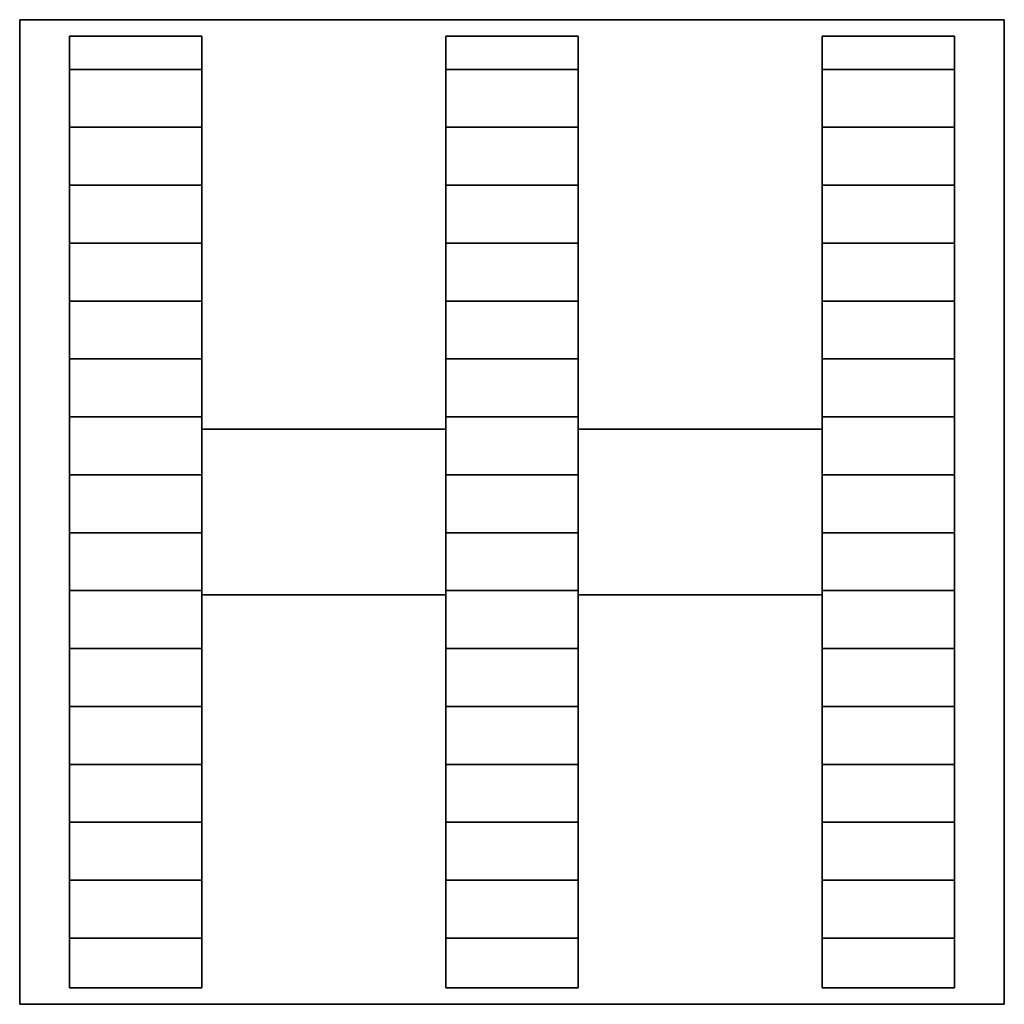
# Model space of a CAD drawing. Extents: x -298 to 298, y -298 to 298.
import ezdxf

# ---------------------------------------------------------------- set-up
doc = ezdxf.new("R2010")
doc.units = 0
doc.header["$LTSCALE"] = 50
doc.header["$MEASUREMENT"] = 0
doc.layers.get('0').update_dxf_attribs({"linetype": 'CONTINUOUS'})
doc.layers.add('ENSTO_DPML_201', color=7, linetype='CONTINUOUS')

# ---------------------------------------------------------------- blocks, each defined once
blk = doc.blocks.new('QMODEL_efdd1687_9a10_454f_836d_49a9721ded84')
at = {"color": 255}
for points, invisible_edges in [([(-297.5, -297.5, -18.5), (-297.5, -297.5, -28.5), (-297.5, 297.5, -28.5), (-297.5, 297.5, -18.5)], 1), ([(-297.5, 297.5, -18.5), (-297.5, 297.5, -28.5), (297.5, 297.5, -28.5), (297.5, 297.5, -18.5)], 1), ([(-267.5, -267.5, -18.5), (-297.5, -297.5, -18.5), (-297.5, 297.5, -18.5)], 15), ([(-267.5, 287.5, -18.5), (-267.5, -267.5, -18.5), (-297.5, 297.5, -18.5)], 15), ([(-267.5, 287.5, -18.5), (-297.5, 297.5, -18.5), (297.5, 297.5, -18.5)], 15), ([(-267.5, -267.5, -28.5), (-297.5, -297.5, -28.5), (-297.5, 297.5, -28.5)], 15), ([(-267.5, 287.5, -28.5), (-267.5, -267.5, -28.5), (-297.5, 297.5, -28.5)], 15), ([(-267.5, 287.5, -28.5), (-297.5, 297.5, -28.5), (297.5, 297.5, -28.5)], 15), ([(-187.5, 287.5, -18.5), (-267.5, 287.5, -18.5), (297.5, 297.5, -18.5)], 15), ([(-187.5, 287.5, -28.5), (-267.5, 287.5, -28.5), (297.5, 297.5, -28.5)], 15), ([(-40, 287.5, -18.5), (-187.5, 287.5, -18.5), (297.5, 297.5, -18.5)], 15), ([(-40, 287.5, -28.5), (-187.5, 287.5, -28.5), (297.5, 297.5, -28.5)], 15), ([(40, 287.5, -18.5), (-40, 287.5, -18.5), (297.5, 297.5, -18.5)], 15), ([(40, 287.5, -28.5), (-40, 287.5, -28.5), (297.5, 297.5, -28.5)], 15), ([(297.5, 297.5, -18.5), (187.5, 287.5, -18.5), (40, 287.5, -18.5)], 15), ([(297.5, 297.5, -28.5), (187.5, 287.5, -28.5), (40, 287.5, -28.5)], 15), ([(297.5, 297.5, -18.5), (267.5, 287.5, -18.5), (187.5, 287.5, -18.5)], 15), ([(297.5, 297.5, -28.5), (267.5, 287.5, -28.5), (187.5, 287.5, -28.5)], 15), ([(297.5, 297.5, -18.5), (267.5, 267.5, -18.5), (267.5, 287.5, -18.5)], 15), ([(267.5, 267.5, -18.5), (297.5, 297.5, -18.5), (297.5, -297.5, -18.5)], 15), ([(297.5, 297.5, -28.5), (267.5, 267.5, -28.5), (267.5, 287.5, -28.5)], 15), ([(267.5, 267.5, -28.5), (297.5, 297.5, -28.5), (297.5, -297.5, -28.5)], 15), ([(297.5, 297.5, -18.5), (297.5, 297.5, -28.5), (297.5, -297.5, -28.5), (297.5, -297.5, -18.5)], 1), ([(-267.5, -287.5, -18.5), (-267.5, -287.5, 28.5), (-267.5, 287.5, 28.5), (-267.5, 287.5, -18.5)], 1), ([(-267.5, 287.5, -18.5), (-267.5, 287.5, 28.5), (-187.5, 287.5, 28.5), (-187.5, 287.5, -18.5)], 1), ([(-267.5, 287.5, 28.5), (-267.5, -287.5, 28.5), (-187.5, -287.5, 28.5), (-187.5, 287.5, 28.5)], 15), ([(-267.5, 287.5, -18.5), (-267.5, 287.5, -28.5), (-267.5, -287.5, -28.5), (-267.5, -287.5, -18.5)], 1), ([(-187.5, 287.5, -18.5), (-187.5, 287.5, -28.5), (-267.5, 287.5, -28.5), (-267.5, 287.5, -18.5)], 1), ([(-187.5, 287.5, -18.5), (-187.5, 287.5, 28.5), (-187.5, -287.5, 28.5), (-187.5, -287.5, -18.5)], 1), ([(-187.5, -287.5, -18.5), (-187.5, -287.5, -28.5), (-187.5, 287.5, -28.5), (-187.5, 287.5, -18.5)], 1), ([(-40, -40, -18.5), (-187.5, -187.5, -18.5), (-187.5, 287.5, -18.5)], 15), ([(-40, 287.5, -18.5), (-40, -40, -18.5), (-187.5, 287.5, -18.5)], 15), ([(-40, -40, -28.5), (-187.5, -187.5, -28.5), (-187.5, 287.5, -28.5)], 15), ([(-40, 287.5, -28.5), (-40, -40, -28.5), (-187.5, 287.5, -28.5)], 15), ([(-40, 287.5, -18.5), (-40, 287.5, -28.5), (-40, -287.5, -28.5), (-40, -287.5, -18.5)], 1), ([(40, 287.5, -18.5), (40, 287.5, -28.5), (-40, 287.5, -28.5), (-40, 287.5, -18.5)], 1), ([(-40, 287.5, -18.5), (-40, 287.5, 28.5), (-40, -287.5, 28.5), (-40, -287.5, -18.5)], 1), ([(40, 287.5, -18.5), (40, 287.5, 28.5), (-40, 287.5, 28.5), (-40, 287.5, -18.5)], 1), ([(-40, 287.5, 28.5), (-40, -287.5, 28.5), (40, -287.5, 28.5), (40, 287.5, 28.5)], 15), ([(40, -287.5, -18.5), (40, -287.5, -28.5), (40, 287.5, -28.5), (40, 287.5, -18.5)], 1), ([(187.5, 287.5, -18.5), (187.5, 187.5, -18.5), (40, 40, -18.5)], 15), ([(187.5, 287.5, -18.5), (40, 40, -18.5), (40, 287.5, -18.5)], 15), ([(187.5, 287.5, -28.5), (187.5, 187.5, -28.5), (40, 40, -28.5)], 15), ([(187.5, 287.5, -28.5), (40, 40, -28.5), (40, 287.5, -28.5)], 15), ([(40, -287.5, -18.5), (40, -287.5, 28.5), (40, 287.5, 28.5), (40, 287.5, -18.5)], 1), ([(187.5, 287.5, -18.5), (187.5, 287.5, 28.5), (187.5, -287.5, 28.5), (187.5, -287.5, -18.5)], 1), ([(267.5, 287.5, -18.5), (267.5, 287.5, 28.5), (187.5, 287.5, 28.5), (187.5, 287.5, -18.5)], 1), ([(187.5, 287.5, 28.5), (187.5, -287.5, 28.5), (267.5, -287.5, 28.5), (267.5, 287.5, 28.5)], 15), ([(187.5, 287.5, -18.5), (187.5, 287.5, -28.5), (187.5, -287.5, -28.5), (187.5, -287.5, -18.5)], 1), ([(267.5, 287.5, -18.5), (267.5, 287.5, -28.5), (187.5, 287.5, -28.5), (187.5, 287.5, -18.5)], 1), ([(267.5, -287.5, -18.5), (267.5, -287.5, 28.5), (267.5, 287.5, 28.5), (267.5, 287.5, -18.5)], 1), ([(267.5, -287.5, -18.5), (267.5, -287.5, -28.5), (267.5, 287.5, -28.5), (267.5, 287.5, -18.5)], 1), ([(267.5, -287.5, -18.5), (267.5, 267.5, -18.5), (297.5, -297.5, -18.5)], 15), ([(267.5, -287.5, -28.5), (267.5, 267.5, -28.5), (297.5, -297.5, -28.5)], 15), ([(40, 40, -18.5), (187.5, 187.5, -18.5), (187.5, -287.5, -18.5)], 15), ([(40, 40, -28.5), (187.5, 187.5, -28.5), (187.5, -287.5, -28.5)], 15), ([(-187.5, -50, -18.5), (-187.5, -50, 28.5), (-187.5, 50, 28.5), (-187.5, 50, -18.5)], 1), ([(-187.5, 50, -18.5), (-187.5, 50, 28.5), (-40, 50, 28.5), (-40, 50, -18.5)], 1), ([(-187.5, 50, -18.5), (-187.5, -50, -18.5), (-40, -50, -18.5), (-40, 50, -18.5)], 15), ([(-187.5, 50, 28.5), (-187.5, -50, 28.5), (-40, -50, 28.5), (-40, 50, 28.5)], 15), ([(-40, 50, -18.5), (-40, 50, 28.5), (-40, -50, 28.5), (-40, -50, -18.5)], 1), ([(40, -50, -18.5), (40, -50, 28.5), (40, 50, 28.5), (40, 50, -18.5)], 1), ([(40, 50, -18.5), (40, 50, 28.5), (187.5, 50, 28.5), (187.5, 50, -18.5)], 1), ([(40, 50, -18.5), (40, -50, -18.5), (187.5, -50, -18.5), (187.5, 50, -18.5)], 15), ([(40, 50, 28.5), (40, -50, 28.5), (187.5, -50, 28.5), (187.5, 50, 28.5)], 15), ([(187.5, 50, -18.5), (187.5, 50, 28.5), (187.5, -50, 28.5), (187.5, -50, -18.5)], 1), ([(40, -287.5, -18.5), (40, 40, -18.5), (187.5, -287.5, -18.5)], 15), ([(40, -287.5, -28.5), (40, 40, -28.5), (187.5, -287.5, -28.5)], 15), ([(-187.5, -287.5, -18.5), (-187.5, -187.5, -18.5), (-40, -40, -18.5)], 15), ([(-187.5, -287.5, -18.5), (-40, -40, -18.5), (-40, -287.5, -18.5)], 15), ([(-187.5, -287.5, -28.5), (-187.5, -187.5, -28.5), (-40, -40, -28.5)], 15), ([(-187.5, -287.5, -28.5), (-40, -40, -28.5), (-40, -287.5, -28.5)], 15), ([(-40, -50, -18.5), (-40, -50, 28.5), (-187.5, -50, 28.5), (-187.5, -50, -18.5)], 1), ([(187.5, -50, -18.5), (187.5, -50, 28.5), (40, -50, 28.5), (40, -50, -18.5)], 1), ([(-297.5, -297.5, -18.5), (-267.5, -267.5, -18.5), (-267.5, -287.5, -18.5)], 15), ([(-297.5, -297.5, -28.5), (-267.5, -267.5, -28.5), (-267.5, -287.5, -28.5)], 15), ([(267.5, -287.5, -18.5), (297.5, -297.5, -18.5), (-297.5, -297.5, -18.5)], 15), ([(-297.5, -297.5, -18.5), (-267.5, -287.5, -18.5), (-187.5, -287.5, -18.5)], 15), ([(187.5, -287.5, -18.5), (267.5, -287.5, -18.5), (-297.5, -297.5, -18.5)], 15), ([(40, -287.5, -18.5), (187.5, -287.5, -18.5), (-297.5, -297.5, -18.5)], 15), ([(-40, -287.5, -18.5), (40, -287.5, -18.5), (-297.5, -297.5, -18.5)], 15), ([(-297.5, -297.5, -18.5), (-187.5, -287.5, -18.5), (-40, -287.5, -18.5)], 15), ([(267.5, -287.5, -28.5), (297.5, -297.5, -28.5), (-297.5, -297.5, -28.5)], 15), ([(-297.5, -297.5, -28.5), (-267.5, -287.5, -28.5), (-187.5, -287.5, -28.5)], 15), ([(187.5, -287.5, -28.5), (267.5, -287.5, -28.5), (-297.5, -297.5, -28.5)], 15), ([(40, -287.5, -28.5), (187.5, -287.5, -28.5), (-297.5, -297.5, -28.5)], 15), ([(-40, -287.5, -28.5), (40, -287.5, -28.5), (-297.5, -297.5, -28.5)], 15), ([(-297.5, -297.5, -28.5), (-187.5, -287.5, -28.5), (-40, -287.5, -28.5)], 15), ([(-187.5, -287.5, -18.5), (-187.5, -287.5, 28.5), (-267.5, -287.5, 28.5), (-267.5, -287.5, -18.5)], 1), ([(-267.5, -287.5, -18.5), (-267.5, -287.5, -28.5), (-187.5, -287.5, -28.5), (-187.5, -287.5, -18.5)], 1), ([(-40, -287.5, -18.5), (-40, -287.5, -28.5), (40, -287.5, -28.5), (40, -287.5, -18.5)], 1), ([(-40, -287.5, -18.5), (-40, -287.5, 28.5), (40, -287.5, 28.5), (40, -287.5, -18.5)], 1), ([(187.5, -287.5, -18.5), (187.5, -287.5, 28.5), (267.5, -287.5, 28.5), (267.5, -287.5, -18.5)], 1), ([(187.5, -287.5, -18.5), (187.5, -287.5, -28.5), (267.5, -287.5, -28.5), (267.5, -287.5, -18.5)], 1), ([(297.5, -297.5, -18.5), (297.5, -297.5, -28.5), (-297.5, -297.5, -28.5), (-297.5, -297.5, -18.5)], 1)]:
    blk.add_3dface(points, dxfattribs=dict(at, invisible_edges=invisible_edges))
at = {"color": 254}
for points in [[(-187.5, 267.5, 18.5), (-267.5, 267.5, 18.5), (-267.5, 267.5, -28.5), (-187.5, 267.5, -28.5)], [(40, 267.5, 18.5), (-40, 267.5, 18.5), (-40, 267.5, -28.5), (40, 267.5, -28.5)], [(267.5, 267.5, 18.5), (187.5, 267.5, 18.5), (187.5, 267.5, -28.5), (267.5, 267.5, -28.5)], [(-187.5, 232.5, 18.5), (-267.5, 232.5, 18.5), (-267.5, 232.5, -28.5), (-187.5, 232.5, -28.5)], [(40, 232.5, 18.5), (-40, 232.5, 18.5), (-40, 232.5, -28.5), (40, 232.5, -28.5)], [(267.5, 232.5, 18.5), (187.5, 232.5, 18.5), (187.5, 232.5, -28.5), (267.5, 232.5, -28.5)], [(-187.5, 197.5, 18.5), (-267.5, 197.5, 18.5), (-267.5, 197.5, -28.5), (-187.5, 197.5, -28.5)], [(40, 197.5, 18.5), (-40, 197.5, 18.5), (-40, 197.5, -28.5), (40, 197.5, -28.5)], [(267.5, 197.5, 18.5), (187.5, 197.5, 18.5), (187.5, 197.5, -28.5), (267.5, 197.5, -28.5)], [(-187.5, 162.5, 18.5), (-267.5, 162.5, 18.5), (-267.5, 162.5, -28.5), (-187.5, 162.5, -28.5)], [(40, 162.5, 18.5), (-40, 162.5, 18.5), (-40, 162.5, -28.5), (40, 162.5, -28.5)], [(267.5, 162.5, 18.5), (187.5, 162.5, 18.5), (187.5, 162.5, -28.5), (267.5, 162.5, -28.5)], [(-187.5, 127.5, 18.5), (-267.5, 127.5, 18.5), (-267.5, 127.5, -28.5), (-187.5, 127.5, -28.5)], [(40, 127.5, 18.5), (-40, 127.5, 18.5), (-40, 127.5, -28.5), (40, 127.5, -28.5)], [(267.5, 127.5, 18.5), (187.5, 127.5, 18.5), (187.5, 127.5, -28.5), (267.5, 127.5, -28.5)], [(-187.5, 92.5, 18.5), (-267.5, 92.5, 18.5), (-267.5, 92.5, -28.5), (-187.5, 92.5, -28.5)], [(40, 92.5, 18.5), (-40, 92.5, 18.5), (-40, 92.5, -28.5), (40, 92.5, -28.5)], [(267.5, 92.5, 18.5), (187.5, 92.5, 18.5), (187.5, 92.5, -28.5), (267.5, 92.5, -28.5)], [(-187.5, 57.5, 18.5), (-267.5, 57.5, 18.5), (-267.5, 57.5, -28.5), (-187.5, 57.5, -28.5)], [(40, 57.5, 18.5), (-40, 57.5, 18.5), (-40, 57.5, -28.5), (40, 57.5, -28.5)], [(267.5, 57.5, 18.5), (187.5, 57.5, 18.5), (187.5, 57.5, -28.5), (267.5, 57.5, -28.5)], [(-187.5, 22.5, 18.5), (-267.5, 22.5, 18.5), (-267.5, 22.5, -28.5), (-187.5, 22.5, -28.5)], [(40, 22.5, 18.5), (-40, 22.5, 18.5), (-40, 22.5, -28.5), (40, 22.5, -28.5)], [(267.5, 22.5, 18.5), (187.5, 22.5, 18.5), (187.5, 22.5, -28.5), (267.5, 22.5, -28.5)], [(-187.5, -12.5, 18.5), (-267.5, -12.5, 18.5), (-267.5, -12.5, -28.5), (-187.5, -12.5, -28.5)], [(40, -12.5, 18.5), (-40, -12.5, 18.5), (-40, -12.5, -28.5), (40, -12.5, -28.5)], [(267.5, -12.5, 18.5), (187.5, -12.5, 18.5), (187.5, -12.5, -28.5), (267.5, -12.5, -28.5)], [(-187.5, -47.5, 18.5), (-267.5, -47.5, 18.5), (-267.5, -47.5, -28.5), (-187.5, -47.5, -28.5)], [(40, -47.5, 18.5), (-40, -47.5, 18.5), (-40, -47.5, -28.5), (40, -47.5, -28.5)], [(267.5, -47.5, 18.5), (187.5, -47.5, 18.5), (187.5, -47.5, -28.5), (267.5, -47.5, -28.5)], [(-187.5, -82.5, 18.5), (-267.5, -82.5, 18.5), (-267.5, -82.5, -28.5), (-187.5, -82.5, -28.5)], [(40, -82.5, 18.5), (-40, -82.5, 18.5), (-40, -82.5, -28.5), (40, -82.5, -28.5)], [(267.5, -82.5, 18.5), (187.5, -82.5, 18.5), (187.5, -82.5, -28.5), (267.5, -82.5, -28.5)], [(-187.5, -117.5, 18.5), (-267.5, -117.5, 18.5), (-267.5, -117.5, -28.5), (-187.5, -117.5, -28.5)], [(40, -117.5, 18.5), (-40, -117.5, 18.5), (-40, -117.5, -28.5), (40, -117.5, -28.5)], [(267.5, -117.5, 18.5), (187.5, -117.5, 18.5), (187.5, -117.5, -28.5), (267.5, -117.5, -28.5)], [(-187.5, -152.5, 18.5), (-267.5, -152.5, 18.5), (-267.5, -152.5, -28.5), (-187.5, -152.5, -28.5)], [(40, -152.5, 18.5), (-40, -152.5, 18.5), (-40, -152.5, -28.5), (40, -152.5, -28.5)], [(267.5, -152.5, 18.5), (187.5, -152.5, 18.5), (187.5, -152.5, -28.5), (267.5, -152.5, -28.5)], [(-187.5, -187.5, 18.5), (-267.5, -187.5, 18.5), (-267.5, -187.5, -28.5), (-187.5, -187.5, -28.5)], [(40, -187.5, 18.5), (-40, -187.5, 18.5), (-40, -187.5, -28.5), (40, -187.5, -28.5)], [(267.5, -187.5, 18.5), (187.5, -187.5, 18.5), (187.5, -187.5, -28.5), (267.5, -187.5, -28.5)], [(-187.5, -222.5, 18.5), (-267.5, -222.5, 18.5), (-267.5, -222.5, -28.5), (-187.5, -222.5, -28.5)], [(40, -222.5, 18.5), (-40, -222.5, 18.5), (-40, -222.5, -28.5), (40, -222.5, -28.5)], [(267.5, -222.5, 18.5), (187.5, -222.5, 18.5), (187.5, -222.5, -28.5), (267.5, -222.5, -28.5)], [(-187.5, -257.5, 18.5), (-267.5, -257.5, 18.5), (-267.5, -257.5, -28.5), (-187.5, -257.5, -28.5)], [(40, -257.5, 18.5), (-40, -257.5, 18.5), (-40, -257.5, -28.5), (40, -257.5, -28.5)], [(267.5, -257.5, 18.5), (187.5, -257.5, 18.5), (187.5, -257.5, -28.5), (267.5, -257.5, -28.5)]]:
    blk.add_3dface(points, dxfattribs=at)

msp = doc.modelspace()

# ---------------------------------------------------------------- block references
at = {"layer": 'ENSTO_DPML_201'}
msp.add_blockref('QMODEL_efdd1687_9a10_454f_836d_49a9721ded84', (0, 0), dxfattribs=at)

doc.saveas('drawing.dxf')
